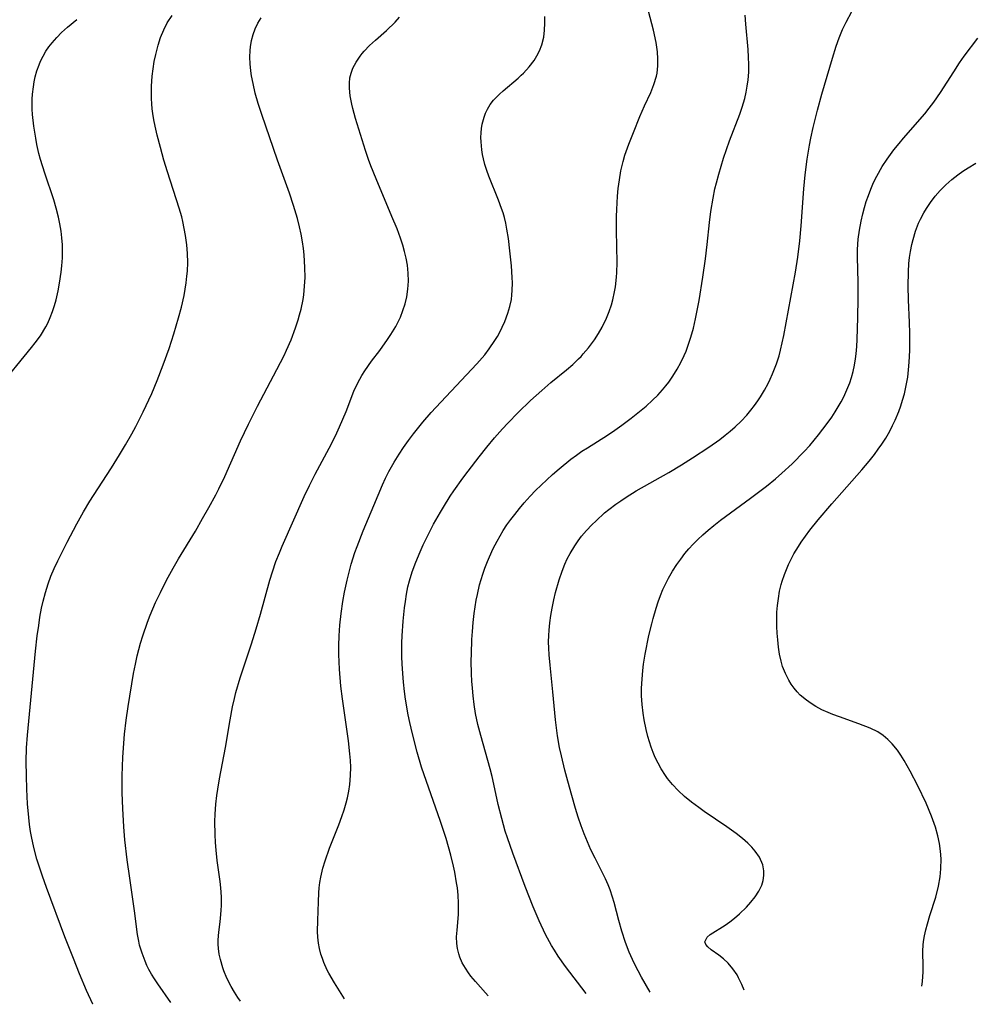
# Model space of a CAD drawing. Units: inches. Extents: x 2081580 to 2087077, y 201546 to 207062.
# Drawn here: x 2081895 to 2081997, y 201548 to 201653 of the extents above; entities that cross this region are included whole.
import ezdxf

# ---------------------------------------------------------------- set-up
doc = ezdxf.new("R2010")
doc.units = ezdxf.units.IN
doc.header["$MEASUREMENT"] = 0
doc.layers.add('c_03_T14S_R19E', color=191, linetype='Continuous')

msp = doc.modelspace()

# ---------------------------------------------------------------- linework, layer by layer
at = {"layer": 'c_03_T14S_R19E'}
for points in [[(2081945.51, 201548.57, 998), (2081945.24, 201548.9, 998), (2081944.18, 201550.08, 998), (2081943.68, 201550.68, 998), (2081943.42, 201551.01, 998), (2081943.08, 201551.52, 998), (2081942.75, 201552.1, 998), (2081942.49, 201552.71, 998), (2081942.37, 201553.06, 998), (2081942.24, 201553.62, 998), (2081942.16, 201554.18, 998), (2081942.14, 201554.89, 998), (2081942.18, 201555.6, 998), (2081942.33, 201557.27, 998), (2081942.35, 201557.67, 998), (2081942.34, 201558.5, 998), (2081942.3, 201559.34, 998), (2081942.22, 201560.14, 998), (2081942.14, 201560.69, 998), (2081941.94, 201561.81, 998), (2081941.8, 201562.46, 998), (2081941.52, 201563.64, 998), (2081941.01, 201565.44, 998), (2081940.37, 201567.38, 998), (2081938.9, 201571.54, 998), (2081938.39, 201573.09, 998), (2081937.91, 201574.71, 998), (2081937.4, 201576.65, 998), (2081937.12, 201577.87, 998), (2081936.95, 201578.69, 998), (2081936.65, 201580.38, 998), (2081936.54, 201581.19, 998), (2081936.43, 201582.19, 998), (2081936.36, 201583.13, 998), (2081936.3, 201584.18, 998), (2081936.28, 201584.93, 998), (2081936.27, 201586.42, 998), (2081936.3, 201587.17, 998), (2081936.41, 201588.75, 998), (2081936.56, 201590.17, 998), (2081936.66, 201590.87, 998), (2081936.78, 201591.65, 998), (2081936.92, 201592.41, 998), (2081937.08, 201593.07, 998), (2081937.37, 201594.04, 998), (2081937.75, 201595.06, 998), (2081938.23, 201596.19, 998), (2081938.56, 201596.92, 998), (2081938.98, 201597.79, 998), (2081939.67, 201599.14, 998), (2081940.41, 201600.45, 998), (2081940.72, 201600.98, 998), (2081941.46, 201602.14, 998), (2081941.85, 201602.73, 998), (2081942.8, 201604.07, 998), (2081943.36, 201604.82, 998), (2081944.55, 201606.38, 998), (2081945.37, 201607.41, 998), (2081946.19, 201608.4, 998), (2081947.05, 201609.37, 998), (2081947.62, 201609.97, 998), (2081948.73, 201611.12, 998), (2081950.07, 201612.41, 998), (2081951.27, 201613.5, 998), (2081952.25, 201614.33, 998), (2081953.92, 201615.71, 998), (2081954.59, 201616.28, 998), (2081955.22, 201616.89, 998), (2081955.48, 201617.14, 998), (2081955.72, 201617.4, 998), (2081956.28, 201618.07, 998), (2081956.92, 201618.93, 998), (2081957.36, 201619.6, 998), (2081957.75, 201620.29, 998), (2081958.2, 201621.23, 998), (2081958.48, 201621.94, 998), (2081958.73, 201622.67, 998), (2081958.88, 201623.21, 998), (2081959.07, 201624.07, 998), (2081959.16, 201624.6, 998), (2081959.29, 201625.64, 998), (2081959.32, 201626.15, 998), (2081959.35, 201627.2, 998), (2081959.29, 201630.66, 998), (2081959.29, 201632.15, 998), (2081959.31, 201632.91, 998), (2081959.4, 201634.33, 998), (2081959.47, 201635.14, 998), (2081959.59, 201636.09, 998), (2081959.76, 201637.04, 998), (2081959.99, 201638.06, 998), (2081960.18, 201638.72, 998), (2081960.59, 201639.91, 998), (2081961.09, 201641.17, 998), (2081961.79, 201642.86, 998), (2081962.29, 201644.01, 998), (2081962.96, 201645.46, 998), (2081963.3, 201646.29, 998), (2081963.58, 201647.21, 998), (2081963.65, 201647.52, 998), (2081963.73, 201648.31, 998), (2081963.73, 201649.06, 998), (2081963.67, 201649.82, 998), (2081963.52, 201650.82, 998), (2081963.24, 201652.12, 998), (2081962.38, 201655.43, 998)], [(2081892.91, 201613.68, 988), (2081896.54, 201618.08, 988), (2081896.95, 201618.61, 988), (2081897.5, 201619.35, 988), (2081898.09, 201620.31, 988), (2081898.29, 201620.7, 988), (2081898.57, 201621.32, 988), (2081898.8, 201621.95, 988), (2081899.01, 201622.59, 988), (2081899.18, 201623.21, 988), (2081899.41, 201624.16, 988), (2081899.57, 201624.98, 988), (2081899.75, 201626.16, 988), (2081899.82, 201626.86, 988), (2081899.87, 201627.71, 988), (2081899.88, 201628.42, 988), (2081899.87, 201629.12, 988), (2081899.81, 201629.86, 988), (2081899.72, 201630.59, 988), (2081899.6, 201631.36, 988), (2081899.45, 201632.08, 988), (2081899.2, 201633.05, 988), (2081898.93, 201633.95, 988), (2081897.97, 201636.8, 988), (2081897.52, 201638.26, 988), (2081897.35, 201638.91, 988), (2081897.13, 201639.88, 988), (2081897, 201640.55, 988), (2081896.79, 201641.85, 988), (2081896.67, 201643.08, 988), (2081896.64, 201643.64, 988), (2081896.62, 201644.21, 988), (2081896.63, 201644.74, 988), (2081896.67, 201645.27, 988), (2081896.75, 201646.06, 988), (2081896.84, 201646.59, 988), (2081896.95, 201647.11, 988), (2081897.14, 201647.77, 988), (2081897.36, 201648.41, 988), (2081897.52, 201648.79, 988), (2081897.79, 201649.34, 988), (2081898.09, 201649.87, 988), (2081898.41, 201650.34, 988), (2081898.76, 201650.79, 988), (2081899.25, 201651.35, 988), (2081899.77, 201651.89, 988), (2081900.42, 201652.47, 988), (2081901.43, 201653.28, 988)], [(2081903.14, 201547.65, 990), (2081903.13, 201547.68, 990), (2081902.46, 201549.12, 990), (2081901.71, 201550.91, 990), (2081901.04, 201552.57, 990), (2081900.14, 201554.89, 990), (2081898.16, 201560.17, 990), (2081897.73, 201561.4, 990), (2081897.14, 201563.21, 990), (2081896.8, 201564.46, 990), (2081896.54, 201565.65, 990), (2081896.44, 201566.2, 990), (2081896.33, 201566.95, 990), (2081896.25, 201567.67, 990), (2081896.13, 201569.16, 990), (2081896.05, 201570.73, 990), (2081896, 201572.15, 990), (2081895.98, 201573.71, 990), (2081896.02, 201575.15, 990), (2081896.11, 201576.52, 990), (2081896.99, 201585.54, 990), (2081897.17, 201587.17, 990), (2081897.32, 201588.29, 990), (2081897.46, 201589.19, 990), (2081897.64, 201590.14, 990), (2081897.8, 201590.89, 990), (2081898.04, 201591.82, 990), (2081898.33, 201592.74, 990), (2081898.63, 201593.56, 990), (2081898.98, 201594.39, 990), (2081899.37, 201595.21, 990), (2081900.36, 201597.2, 990), (2081901.42, 201599.2, 990), (2081902.13, 201600.46, 990), (2081902.8, 201601.6, 990), (2081903.65, 201602.94, 990), (2081905.13, 201605.2, 990), (2081905.99, 201606.58, 990), (2081906.62, 201607.64, 990), (2081907.32, 201608.84, 990), (2081907.74, 201609.61, 990), (2081908.54, 201611.2, 990), (2081909.44, 201613.18, 990), (2081910.02, 201614.57, 990), (2081910.67, 201616.25, 990), (2081911.3, 201618, 990), (2081911.83, 201619.57, 990), (2081912.33, 201621.26, 990), (2081912.63, 201622.41, 990), (2081912.91, 201623.68, 990), (2081913.14, 201625.04, 990), (2081913.22, 201625.73, 990), (2081913.27, 201626.29, 990), (2081913.3, 201627.23, 990), (2081913.28, 201628.16, 990), (2081913.21, 201629.1, 990), (2081913.08, 201630.1, 990), (2081912.94, 201630.86, 990), (2081912.77, 201631.62, 990), (2081912.66, 201632.1, 990), (2081912.39, 201633.04, 990), (2081911.12, 201636.94, 990), (2081910.74, 201638.2, 990), (2081910.37, 201639.54, 990), (2081910.04, 201640.86, 990), (2081909.82, 201641.83, 990), (2081909.68, 201642.51, 990), (2081909.57, 201643.19, 990), (2081909.5, 201643.71, 990), (2081909.45, 201644.24, 990), (2081909.42, 201644.81, 990), (2081909.41, 201645.37, 990), (2081909.42, 201646.12, 990), (2081909.5, 201647.21, 990), (2081909.6, 201648, 990), (2081909.72, 201648.77, 990), (2081909.87, 201649.53, 990), (2081910.13, 201650.52, 990), (2081910.4, 201651.36, 990), (2081910.73, 201652.17, 990), (2081911.11, 201652.92, 990), (2081911.62, 201653.72, 990)], [(2081911.49, 201547.83, 992), (2081910.09, 201549.84, 992), (2081909.74, 201550.37, 992), (2081909.43, 201550.88, 992), (2081909.15, 201551.39, 992), (2081908.93, 201551.83, 992), (2081908.73, 201552.28, 992), (2081908.41, 201553.14, 992), (2081908.15, 201554.01, 992), (2081908.06, 201554.43, 992), (2081907.93, 201555.15, 992), (2081907.61, 201557.69, 992), (2081907.08, 201561.17, 992), (2081906.82, 201563.15, 992), (2081906.57, 201565.28, 992), (2081906.44, 201566.68, 992), (2081906.33, 201568.64, 992), (2081906.27, 201570.33, 992), (2081906.27, 201572.16, 992), (2081906.36, 201574.15, 992), (2081906.54, 201576.64, 992), (2081906.7, 201578.14, 992), (2081906.91, 201579.59, 992), (2081907.5, 201583.12, 992), (2081907.69, 201584.14, 992), (2081907.89, 201585.01, 992), (2081908.25, 201586.39, 992), (2081908.49, 201587.16, 992), (2081908.99, 201588.65, 992), (2081909.27, 201589.38, 992), (2081909.86, 201590.74, 992), (2081910.38, 201591.83, 992), (2081911.04, 201593.13, 992), (2081911.75, 201594.42, 992), (2081912.33, 201595.42, 992), (2081914.12, 201598.41, 992), (2081914.89, 201599.75, 992), (2081915.57, 201600.94, 992), (2081916.31, 201602.3, 992), (2081916.64, 201602.95, 992), (2081917.27, 201604.27, 992), (2081918.98, 201608.1, 992), (2081919.82, 201609.88, 992), (2081920.79, 201611.8, 992), (2081922.86, 201615.72, 992), (2081923.63, 201617.23, 992), (2081923.9, 201617.82, 992), (2081924.38, 201618.92, 992), (2081924.87, 201620.22, 992), (2081925.15, 201621.07, 992), (2081925.3, 201621.59, 992), (2081925.46, 201622.2, 992), (2081925.67, 201623.23, 992), (2081925.74, 201623.74, 992), (2081925.84, 201624.67, 992), (2081925.88, 201625.6, 992), (2081925.87, 201626.68, 992), (2081925.84, 201627.36, 992), (2081925.79, 201628.04, 992), (2081925.72, 201628.72, 992), (2081925.62, 201629.43, 992), (2081925.47, 201630.24, 992), (2081925.3, 201631.03, 992), (2081925.08, 201631.93, 992), (2081924.66, 201633.31, 992), (2081924.2, 201634.66, 992), (2081922.93, 201638.2, 992), (2081921.24, 201643.09, 992), (2081920.87, 201644.25, 992), (2081920.55, 201645.37, 992), (2081920.31, 201646.4, 992), (2081920.15, 201647.24, 992), (2081920.07, 201647.78, 992), (2081920, 201648.51, 992), (2081919.98, 201649.24, 992), (2081920, 201649.96, 992), (2081920.04, 201650.36, 992), (2081920.16, 201651.02, 992), (2081920.33, 201651.66, 992), (2081920.55, 201652.29, 992), (2081920.82, 201652.87, 992), (2081921.18, 201653.46, 992)], [(2081918.97, 201548, 994), (2081918.69, 201548.38, 994), (2081918.31, 201548.97, 994), (2081917.95, 201549.56, 994), (2081917.51, 201550.45, 994), (2081917.18, 201551.24, 994), (2081917.06, 201551.58, 994), (2081916.81, 201552.44, 994), (2081916.68, 201553.04, 994), (2081916.6, 201553.64, 994), (2081916.57, 201554.1, 994), (2081916.57, 201554.56, 994), (2081916.64, 201555.38, 994), (2081916.78, 201556.51, 994), (2081916.86, 201557.27, 994), (2081916.9, 201557.75, 994), (2081916.91, 201558.24, 994), (2081916.91, 201559.19, 994), (2081916.85, 201560.13, 994), (2081916.77, 201560.83, 994), (2081916.46, 201563.09, 994), (2081916.34, 201564.19, 994), (2081916.28, 201565.02, 994), (2081916.24, 201565.86, 994), (2081916.22, 201567.25, 994), (2081916.24, 201568.03, 994), (2081916.32, 201569.13, 994), (2081916.42, 201570.06, 994), (2081916.52, 201570.72, 994), (2081916.71, 201571.85, 994), (2081917.34, 201575.19, 994), (2081917.84, 201578.15, 994), (2081918.11, 201579.55, 994), (2081918.31, 201580.44, 994), (2081918.48, 201581.11, 994), (2081918.93, 201582.68, 994), (2081920.15, 201586.33, 994), (2081920.65, 201587.91, 994), (2081921.12, 201589.51, 994), (2081922.11, 201593.13, 994), (2081922.38, 201594.03, 994), (2081922.77, 201595.15, 994), (2081923.13, 201596.08, 994), (2081923.42, 201596.78, 994), (2081925.8, 201602.12, 994), (2081926.37, 201603.3, 994), (2081926.98, 201604.52, 994), (2081928.72, 201607.78, 994), (2081929.29, 201608.93, 994), (2081929.59, 201609.59, 994), (2081930.28, 201611.23, 994), (2081931.13, 201613.4, 994), (2081931.55, 201614.32, 994), (2081931.97, 201615.09, 994), (2081932.3, 201615.61, 994), (2081933.01, 201616.63, 994), (2081933.9, 201617.79, 994), (2081934.74, 201618.95, 994), (2081935.1, 201619.49, 994), (2081935.61, 201620.35, 994), (2081935.87, 201620.85, 994), (2081936.11, 201621.35, 994), (2081936.38, 201622.05, 994), (2081936.61, 201622.77, 994), (2081936.79, 201623.53, 994), (2081936.92, 201624.37, 994), (2081936.97, 201625.22, 994), (2081936.96, 201626.07, 994), (2081936.86, 201626.93, 994), (2081936.73, 201627.67, 994), (2081936.56, 201628.41, 994), (2081936.37, 201629.08, 994), (2081936.12, 201629.82, 994), (2081935.75, 201630.82, 994), (2081935.2, 201632.16, 994), (2081933.5, 201636.17, 994), (2081932.94, 201637.58, 994), (2081932.69, 201638.26, 994), (2081932.37, 201639.21, 994), (2081931.3, 201642.67, 994), (2081931, 201643.73, 994), (2081930.89, 201644.18, 994), (2081930.72, 201645.09, 994), (2081930.64, 201645.91, 994), (2081930.64, 201646.46, 994), (2081930.7, 201647.01, 994), (2081930.82, 201647.53, 994), (2081931.01, 201648.04, 994), (2081931.35, 201648.71, 994), (2081931.79, 201649.34, 994), (2081932.01, 201649.63, 994), (2081932.22, 201649.87, 994), (2081932.81, 201650.48, 994), (2081933.44, 201651.06, 994), (2081934.63, 201652.11, 994), (2081935.54, 201652.98, 994), (2081936.03, 201653.51, 994)], [(2081930.12, 201548.24, 996), (2081929.03, 201549.95, 996), (2081928.42, 201551, 996), (2081928.27, 201551.31, 996), (2081927.91, 201552.12, 996), (2081927.74, 201552.57, 996), (2081927.59, 201553.02, 996), (2081927.43, 201553.62, 996), (2081927.31, 201554.22, 996), (2081927.25, 201554.84, 996), (2081927.23, 201555.47, 996), (2081927.25, 201556.65, 996), (2081927.31, 201558.63, 996), (2081927.36, 201559.62, 996), (2081927.41, 201560.13, 996), (2081927.48, 201560.71, 996), (2081927.58, 201561.29, 996), (2081927.81, 201562.26, 996), (2081928.04, 201563.05, 996), (2081928.52, 201564.4, 996), (2081929.51, 201566.91, 996), (2081929.83, 201567.78, 996), (2081930.08, 201568.51, 996), (2081930.3, 201569.25, 996), (2081930.44, 201569.8, 996), (2081930.58, 201570.51, 996), (2081930.69, 201571.21, 996), (2081930.77, 201572.18, 996), (2081930.78, 201573.09, 996), (2081930.75, 201573.81, 996), (2081930.69, 201574.53, 996), (2081930.54, 201575.91, 996), (2081929.89, 201580.43, 996), (2081929.73, 201581.76, 996), (2081929.57, 201583.61, 996), (2081929.51, 201585.17, 996), (2081929.51, 201586.15, 996), (2081929.54, 201587.16, 996), (2081929.62, 201588.31, 996), (2081929.75, 201589.55, 996), (2081929.94, 201590.84, 996), (2081930.13, 201591.87, 996), (2081930.4, 201593.15, 996), (2081930.61, 201594.01, 996), (2081930.84, 201594.86, 996), (2081931.23, 201596.11, 996), (2081931.47, 201596.77, 996), (2081932.11, 201598.43, 996), (2081933.25, 201601.16, 996), (2081934.2, 201603.36, 996), (2081934.52, 201604.07, 996), (2081934.88, 201604.79, 996), (2081935.45, 201605.8, 996), (2081935.97, 201606.64, 996), (2081936.46, 201607.38, 996), (2081936.98, 201608.11, 996), (2081937.52, 201608.84, 996), (2081938.52, 201610.07, 996), (2081939.42, 201611.11, 996), (2081940.46, 201612.25, 996), (2081944.3, 201616.33, 996), (2081945.15, 201617.32, 996), (2081945.64, 201617.96, 996), (2081946.24, 201618.83, 996), (2081946.51, 201619.28, 996), (2081946.77, 201619.75, 996), (2081947.04, 201620.27, 996), (2081947.32, 201620.9, 996), (2081947.64, 201621.77, 996), (2081947.86, 201622.51, 996), (2081948.01, 201623.26, 996), (2081948.07, 201623.74, 996), (2081948.11, 201624.22, 996), (2081948.12, 201625.04, 996), (2081948.1, 201625.61, 996), (2081948.01, 201626.87, 996), (2081947.85, 201628.45, 996), (2081947.69, 201629.77, 996), (2081947.53, 201630.8, 996), (2081947.4, 201631.42, 996), (2081947.26, 201632.05, 996), (2081947.12, 201632.54, 996), (2081946.96, 201633.02, 996), (2081946.64, 201633.89, 996), (2081945.6, 201636.47, 996), (2081945.39, 201637.08, 996), (2081945.18, 201637.71, 996), (2081945.01, 201638.34, 996), (2081944.91, 201638.81, 996), (2081944.83, 201639.28, 996), (2081944.76, 201640.14, 996), (2081944.75, 201640.63, 996), (2081944.77, 201641.11, 996), (2081944.82, 201641.58, 996), (2081944.89, 201642.05, 996), (2081945.08, 201642.79, 996), (2081945.24, 201643.24, 996), (2081945.44, 201643.67, 996), (2081945.74, 201644.15, 996), (2081946.1, 201644.61, 996), (2081946.4, 201644.94, 996), (2081946.72, 201645.27, 996), (2081947.14, 201645.64, 996), (2081948.73, 201646.99, 996), (2081949.05, 201647.29, 996), (2081949.31, 201647.53, 996), (2081949.91, 201648.19, 996), (2081950.44, 201648.89, 996), (2081950.75, 201649.37, 996), (2081951.03, 201649.9, 996), (2081951.28, 201650.57, 996), (2081951.49, 201651.39, 996), (2081951.58, 201652.12, 996), (2081951.61, 201652.87, 996), (2081951.59, 201653.61, 996)], [(2081956.02, 201548.8, 1000), (2081956.02, 201548.8, 1000), (2081953.82, 201551.71, 1000), (2081953.04, 201552.81, 1000), (2081952.62, 201553.46, 1000), (2081952.31, 201553.97, 1000), (2081951.67, 201555.13, 1000), (2081950.98, 201556.59, 1000), (2081950.34, 201558.09, 1000), (2081949.49, 201560.28, 1000), (2081948.16, 201563.87, 1000), (2081947.59, 201565.5, 1000), (2081947.36, 201566.22, 1000), (2081946.97, 201567.59, 1000), (2081946.61, 201569.08, 1000), (2081946.14, 201571.26, 1000), (2081945.95, 201572.09, 1000), (2081945.73, 201572.91, 1000), (2081944.72, 201576.47, 1000), (2081944.42, 201577.67, 1000), (2081944.18, 201578.84, 1000), (2081944.03, 201579.79, 1000), (2081943.91, 201580.74, 1000), (2081943.83, 201581.55, 1000), (2081943.78, 201582.32, 1000), (2081943.74, 201583.09, 1000), (2081943.71, 201584.48, 1000), (2081943.72, 201585.24, 1000), (2081943.78, 201586.77, 1000), (2081943.83, 201587.65, 1000), (2081943.92, 201588.61, 1000), (2081944.03, 201589.56, 1000), (2081944.25, 201591.01, 1000), (2081944.37, 201591.59, 1000), (2081944.61, 201592.65, 1000), (2081944.95, 201593.79, 1000), (2081945.17, 201594.44, 1000), (2081945.44, 201595.13, 1000), (2081945.65, 201595.63, 1000), (2081946.06, 201596.54, 1000), (2081946.48, 201597.34, 1000), (2081946.8, 201597.9, 1000), (2081947.14, 201598.46, 1000), (2081947.54, 201599.07, 1000), (2081947.94, 201599.64, 1000), (2081948.37, 201600.19, 1000), (2081948.87, 201600.82, 1000), (2081949.4, 201601.44, 1000), (2081950.03, 201602.14, 1000), (2081950.61, 201602.75, 1000), (2081951.2, 201603.34, 1000), (2081951.81, 201603.92, 1000), (2081952.43, 201604.48, 1000), (2081953.14, 201605.1, 1000), (2081954.4, 201606.11, 1000), (2081954.98, 201606.55, 1000), (2081955.57, 201606.96, 1000), (2081956.16, 201607.34, 1000), (2081958.31, 201608.69, 1000), (2081959.1, 201609.22, 1000), (2081959.87, 201609.76, 1000), (2081960.86, 201610.51, 1000), (2081961.75, 201611.22, 1000), (2081962.46, 201611.82, 1000), (2081963.15, 201612.45, 1000), (2081963.7, 201612.99, 1000), (2081964.22, 201613.56, 1000), (2081964.57, 201613.97, 1000), (2081964.88, 201614.37, 1000), (2081965.33, 201615.02, 1000), (2081965.78, 201615.76, 1000), (2081966.18, 201616.48, 1000), (2081966.53, 201617.23, 1000), (2081966.74, 201617.72, 1000), (2081967.02, 201618.46, 1000), (2081967.27, 201619.21, 1000), (2081967.54, 201620.17, 1000), (2081967.77, 201621.16, 1000), (2081968.14, 201623.12, 1000), (2081968.55, 201625.63, 1000), (2081968.82, 201627.6, 1000), (2081969, 201629.16, 1000), (2081969.24, 201631.5, 1000), (2081969.39, 201632.67, 1000), (2081969.64, 201634.13, 1000), (2081969.84, 201635.11, 1000), (2081969.99, 201635.74, 1000), (2081970.24, 201636.68, 1000), (2081970.77, 201638.39, 1000), (2081971.41, 201640.26, 1000), (2081972.5, 201643.12, 1000), (2081972.77, 201643.89, 1000), (2081973.04, 201644.81, 1000), (2081973.19, 201645.47, 1000), (2081973.31, 201646.13, 1000), (2081973.4, 201646.8, 1000), (2081973.43, 201647.21, 1000), (2081973.46, 201647.67, 1000), (2081973.47, 201648.46, 1000), (2081973.44, 201649.25, 1000), (2081973.39, 201650.04, 1000), (2081973.14, 201652.79, 1000), (2081973.08, 201653.74, 1000)], [(2081962.9, 201548.95, 1002), (2081961.97, 201550.57, 1002), (2081961.6, 201551.24, 1002), (2081961.19, 201552.05, 1002), (2081960.65, 201553.26, 1002), (2081960.25, 201554.28, 1002), (2081959.85, 201555.5, 1002), (2081959.53, 201556.63, 1002), (2081959.03, 201558.56, 1002), (2081958.86, 201559.16, 1002), (2081958.61, 201559.92, 1002), (2081958.39, 201560.47, 1002), (2081958.1, 201561.1, 1002), (2081956.98, 201563.32, 1002), (2081956.54, 201564.22, 1002), (2081956.17, 201565.07, 1002), (2081955.83, 201565.93, 1002), (2081955.51, 201566.79, 1002), (2081955.19, 201567.71, 1002), (2081954.9, 201568.65, 1002), (2081954.48, 201570.05, 1002), (2081954.05, 201571.58, 1002), (2081953.74, 201572.75, 1002), (2081953.37, 201574.31, 1002), (2081953.18, 201575.2, 1002), (2081952.97, 201576.45, 1002), (2081952.75, 201578.18, 1002), (2081952.47, 201581.16, 1002), (2081952.17, 201584.01, 1002), (2081952.07, 201585.13, 1002), (2081952.02, 201585.84, 1002), (2081952, 201586.54, 1002), (2081952.01, 201587.19, 1002), (2081952.05, 201587.77, 1002), (2081952.13, 201588.56, 1002), (2081952.24, 201589.35, 1002), (2081952.37, 201590.13, 1002), (2081952.56, 201591.03, 1002), (2081952.75, 201591.83, 1002), (2081953.12, 201593.16, 1002), (2081953.45, 201594.11, 1002), (2081953.75, 201594.87, 1002), (2081954.01, 201595.44, 1002), (2081954.3, 201596.01, 1002), (2081954.8, 201596.84, 1002), (2081955.16, 201597.35, 1002), (2081955.54, 201597.85, 1002), (2081956.07, 201598.48, 1002), (2081956.63, 201599.08, 1002), (2081957.09, 201599.52, 1002), (2081958.01, 201600.35, 1002), (2081958.47, 201600.72, 1002), (2081959.21, 201601.28, 1002), (2081959.75, 201601.66, 1002), (2081960.31, 201602.03, 1002), (2081961.41, 201602.71, 1002), (2081964.9, 201604.7, 1002), (2081966.26, 201605.52, 1002), (2081967.44, 201606.25, 1002), (2081969.2, 201607.4, 1002), (2081970.36, 201608.24, 1002), (2081970.94, 201608.69, 1002), (2081971.48, 201609.13, 1002), (2081972.01, 201609.6, 1002), (2081972.65, 201610.2, 1002), (2081973.25, 201610.84, 1002), (2081973.69, 201611.36, 1002), (2081974.08, 201611.86, 1002), (2081974.44, 201612.37, 1002), (2081974.73, 201612.82, 1002), (2081975.15, 201613.51, 1002), (2081975.53, 201614.22, 1002), (2081975.77, 201614.7, 1002), (2081976.03, 201615.28, 1002), (2081976.43, 201616.33, 1002), (2081976.71, 201617.21, 1002), (2081976.87, 201617.8, 1002), (2081977.05, 201618.6, 1002), (2081977.22, 201619.39, 1002), (2081978.48, 201626.16, 1002), (2081978.73, 201627.79, 1002), (2081978.95, 201629.53, 1002), (2081979.1, 201631.15, 1002), (2081979.39, 201635.11, 1002), (2081979.52, 201636.6, 1002), (2081979.72, 201638.3, 1002), (2081979.97, 201639.8, 1002), (2081980.11, 201640.54, 1002), (2081980.36, 201641.68, 1002), (2081980.83, 201643.55, 1002), (2081981.31, 201645.27, 1002), (2081982.43, 201649.13, 1002), (2081982.83, 201650.41, 1002), (2081983.16, 201651.32, 1002), (2081983.53, 201652.22, 1002), (2081983.9, 201653, 1002), (2081984.52, 201654.15, 1002)], [(2081972.21, 201550.8, 1004), (2081971.76, 201551.46, 1004), (2081971.26, 201552.05, 1004), (2081970.77, 201552.52, 1004), (2081970.27, 201552.92, 1004), (2081969.44, 201553.5, 1004), (2081969.06, 201553.8, 1004), (2081968.85, 201554.05, 1004), (2081968.77, 201554.37, 1004), (2081968.99, 201554.85, 1004), (2081969.33, 201555.14, 1004), (2081970.95, 201556.15, 1004), (2081971.42, 201556.48, 1004), (2081971.95, 201556.9, 1004), (2081972.47, 201557.36, 1004), (2081973.21, 201558.08, 1004), (2081973.7, 201558.62, 1004), (2081974.14, 201559.19, 1004), (2081974.55, 201559.8, 1004), (2081974.86, 201560.43, 1004), (2081975.01, 201560.94, 1004), (2081975.1, 201561.46, 1004), (2081975.1, 201561.98, 1004), (2081974.99, 201562.62, 1004), (2081974.63, 201563.42, 1004), (2081974.17, 201564.06, 1004), (2081973.78, 201564.5, 1004), (2081973.35, 201564.93, 1004), (2081972.79, 201565.43, 1004), (2081972.13, 201565.96, 1004), (2081971.63, 201566.33, 1004), (2081971.12, 201566.69, 1004), (2081968.69, 201568.33, 1004), (2081968.1, 201568.75, 1004), (2081967.31, 201569.34, 1004), (2081966.58, 201569.95, 1004), (2081965.89, 201570.6, 1004), (2081965.3, 201571.22, 1004), (2081964.76, 201571.88, 1004), (2081964.54, 201572.19, 1004), (2081964.08, 201572.9, 1004), (2081963.74, 201573.5, 1004), (2081963.44, 201574.12, 1004), (2081963.21, 201574.67, 1004), (2081963.01, 201575.22, 1004), (2081962.82, 201575.79, 1004), (2081962.65, 201576.37, 1004), (2081962.46, 201577.12, 1004), (2081962.25, 201578.15, 1004), (2081962.14, 201578.87, 1004), (2081962.03, 201579.8, 1004), (2081961.98, 201580.74, 1004), (2081961.97, 201581.57, 1004), (2081962.02, 201582.52, 1004), (2081962.11, 201583.47, 1004), (2081962.19, 201584.15, 1004), (2081962.37, 201585.22, 1004), (2081962.76, 201587.19, 1004), (2081963.06, 201588.46, 1004), (2081963.2, 201589.03, 1004), (2081963.53, 201590.14, 1004), (2081963.76, 201590.83, 1004), (2081964.01, 201591.49, 1004), (2081964.27, 201592.14, 1004), (2081964.57, 201592.78, 1004), (2081964.85, 201593.34, 1004), (2081965.28, 201594.09, 1004), (2081965.75, 201594.81, 1004), (2081966.17, 201595.41, 1004), (2081966.62, 201595.99, 1004), (2081967.05, 201596.5, 1004), (2081967.51, 201597, 1004), (2081968.01, 201597.5, 1004), (2081968.53, 201597.99, 1004), (2081969.11, 201598.51, 1004), (2081969.71, 201599.01, 1004), (2081970.44, 201599.58, 1004), (2081973.67, 201601.92, 1004), (2081975.37, 201603.23, 1004), (2081976.34, 201604.02, 1004), (2081977, 201604.6, 1004), (2081978.11, 201605.63, 1004), (2081979.41, 201606.94, 1004), (2081980.01, 201607.6, 1004), (2081980.96, 201608.72, 1004), (2081981.89, 201609.93, 1004), (2081982.39, 201610.64, 1004), (2081982.75, 201611.2, 1004), (2081983.38, 201612.27, 1004), (2081983.66, 201612.81, 1004), (2081984, 201613.54, 1004), (2081984.29, 201614.29, 1004), (2081984.48, 201614.87, 1004), (2081984.65, 201615.53, 1004), (2081984.79, 201616.2, 1004), (2081984.9, 201616.88, 1004), (2081984.97, 201617.42, 1004), (2081985.04, 201618.19, 1004), (2081985.08, 201618.97, 1004), (2081985.16, 201621.3, 1004), (2081985.2, 201623.34, 1004), (2081985.2, 201625.1, 1004), (2081985.13, 201627.78, 1004), (2081985.13, 201628.58, 1004), (2081985.15, 201629.17, 1004), (2081985.2, 201629.73, 1004), (2081985.33, 201630.69, 1004), (2081985.51, 201631.63, 1004), (2081985.7, 201632.44, 1004), (2081985.87, 201633.1, 1004), (2081986.07, 201633.75, 1004), (2081986.29, 201634.4, 1004), (2081986.54, 201635.07, 1004), (2081986.85, 201635.78, 1004), (2081987.2, 201636.47, 1004), (2081987.79, 201637.5, 1004), (2081988.31, 201638.29, 1004), (2081989.03, 201639.28, 1004), (2081989.58, 201639.98, 1004), (2081990.05, 201640.55, 1004), (2081992.34, 201643.17, 1004), (2081992.83, 201643.78, 1004), (2081993.31, 201644.41, 1004), (2081994.02, 201645.45, 1004), (2081995.45, 201647.67, 1004), (2081996.08, 201648.61, 1004), (2081996.58, 201649.33, 1004), (2081998.03, 201651.28, 1004)], [(2081992.03, 201549.58, 1006), (2081992.08, 201550.09, 1006), (2081992.16, 201551.12, 1006), (2081992.16, 201551.62, 1006), (2081992.15, 201553.37, 1006), (2081992.17, 201553.99, 1006), (2081992.21, 201554.38, 1006), (2081992.32, 201555.01, 1006), (2081992.46, 201555.65, 1006), (2081992.63, 201556.29, 1006), (2081992.9, 201557.16, 1006), (2081993.54, 201559.16, 1006), (2081993.83, 201560.31, 1006), (2081994, 201561.31, 1006), (2081994.08, 201562.19, 1006), (2081994.09, 201563.24, 1006), (2081994.03, 201564.08, 1006), (2081993.91, 201564.91, 1006), (2081993.74, 201565.73, 1006), (2081993.49, 201566.66, 1006), (2081993.06, 201567.83, 1006), (2081992.49, 201569.21, 1006), (2081991.6, 201571.07, 1006), (2081990.79, 201572.65, 1006), (2081990.14, 201573.81, 1006), (2081989.78, 201574.37, 1006), (2081989.4, 201574.91, 1006), (2081988.86, 201575.58, 1006), (2081988.39, 201576.05, 1006), (2081987.88, 201576.48, 1006), (2081987.3, 201576.86, 1006), (2081986.48, 201577.27, 1006), (2081985.28, 201577.75, 1006), (2081983.18, 201578.47, 1006), (2081982.47, 201578.74, 1006), (2081981.99, 201578.94, 1006), (2081981.32, 201579.25, 1006), (2081980.67, 201579.6, 1006), (2081980.15, 201579.91, 1006), (2081979.66, 201580.26, 1006), (2081978.99, 201580.82, 1006), (2081978.64, 201581.18, 1006), (2081978.32, 201581.56, 1006), (2081978.02, 201581.97, 1006), (2081977.75, 201582.41, 1006), (2081977.39, 201583.13, 1006), (2081977.1, 201583.89, 1006), (2081976.93, 201584.45, 1006), (2081976.78, 201585.2, 1006), (2081976.66, 201585.96, 1006), (2081976.58, 201586.74, 1006), (2081976.53, 201587.44, 1006), (2081976.49, 201588.19, 1006), (2081976.48, 201588.95, 1006), (2081976.49, 201589.71, 1006), (2081976.54, 201590.44, 1006), (2081976.64, 201591.19, 1006), (2081976.77, 201591.95, 1006), (2081976.95, 201592.69, 1006), (2081977.04, 201593.02, 1006), (2081977.29, 201593.76, 1006), (2081977.5, 201594.29, 1006), (2081977.72, 201594.81, 1006), (2081978, 201595.4, 1006), (2081978.31, 201595.97, 1006), (2081978.79, 201596.75, 1006), (2081979.09, 201597.2, 1006), (2081980.01, 201598.49, 1006), (2081980.91, 201599.62, 1006), (2081982.38, 201601.34, 1006), (2081985.6, 201604.98, 1006), (2081986.37, 201605.9, 1006), (2081986.94, 201606.62, 1006), (2081987.35, 201607.18, 1006), (2081987.74, 201607.74, 1006), (2081988.15, 201608.37, 1006), (2081988.58, 201609.13, 1006), (2081988.89, 201609.72, 1006), (2081989.17, 201610.32, 1006), (2081989.55, 201611.22, 1006), (2081989.77, 201611.83, 1006), (2081989.97, 201612.45, 1006), (2081990.15, 201613.12, 1006), (2081990.28, 201613.66, 1006), (2081990.39, 201614.21, 1006), (2081990.51, 201614.91, 1006), (2081990.6, 201615.71, 1006), (2081990.67, 201616.52, 1006), (2081990.73, 201617.78, 1006), (2081990.75, 201618.71, 1006), (2081990.74, 201619.64, 1006), (2081990.71, 201620.76, 1006), (2081990.59, 201623.2, 1006), (2081990.55, 201624.69, 1006), (2081990.59, 201626.2, 1006), (2081990.65, 201627.09, 1006), (2081990.72, 201627.75, 1006), (2081990.82, 201628.41, 1006), (2081990.96, 201629.14, 1006), (2081991.09, 201629.68, 1006), (2081991.35, 201630.56, 1006), (2081991.68, 201631.42, 1006), (2081991.88, 201631.86, 1006), (2081992.23, 201632.53, 1006), (2081992.52, 201633.01, 1006), (2081992.95, 201633.66, 1006), (2081993.46, 201634.32, 1006), (2081994, 201634.95, 1006), (2081994.61, 201635.56, 1006), (2081995.23, 201636.1, 1006), (2081995.88, 201636.61, 1006), (2081996.43, 201637.01, 1006), (2081996.99, 201637.38, 1006), (2081997.81, 201637.86, 1006)], [(2081972.97, 201549.17, 1004), (2081972.72, 201549.77, 1004), (2081972.38, 201550.49, 1004), (2081972.21, 201550.8, 1004)]]:
    msp.add_polyline3d(points, dxfattribs=at)

doc.saveas('drawing.dxf')
